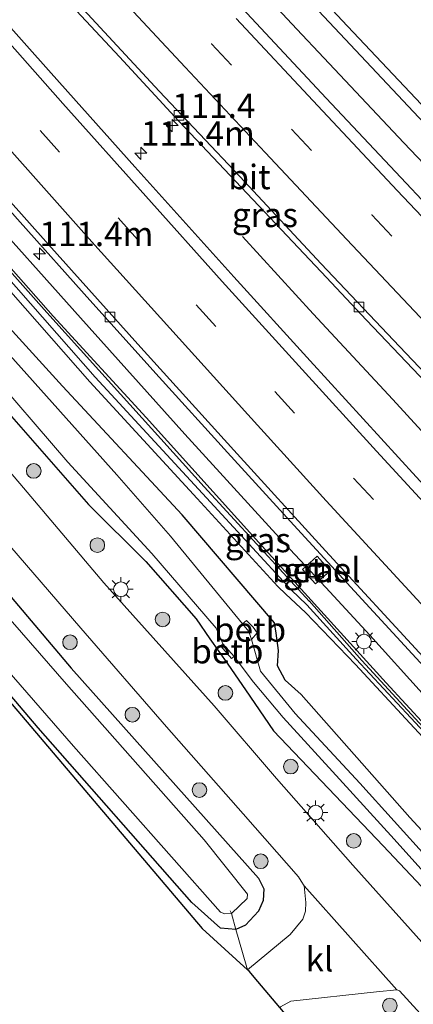
# Model space of a CAD drawing. Units: metres. Extents: x 149995 to 160000, y 412498 to 418752.
# Drawn here: x 150177 to 150217, y 415384 to 415484 of the extents above; entities that cross this region are included whole.
import ezdxf
from ezdxf.enums import TextEntityAlignment as Align

# ---------------------------------------------------------------- set-up
doc = ezdxf.new("R2010")
doc.units = ezdxf.units.M
doc.linetypes.add('IE-TERREINAFSCHEIDING', pattern=[10, 8, -2])
doc.linetypes.add('VW-3-9_STREEP', pattern=[12, 3, -9])
doc.layers.get('0').update_dxf_attribs({"lineweight": 25})
for name, color, linetype, lineweight in [('B-ME-AM-KILOMETR-S-B1', 7, 'Continuous', 18), ('B-ME-BV-GELEIDECONSTRUCTIE-GELEIDERAIL-L-B1', 213, 'BV-GELEIDERAIL', 18), ('B-ME-GR-BOMENSTRUIKEN-GV-B6', 93, 'Continuous', 18), ('B-ME-GR-BOOM-S-B1', 93, 'Continuous', 18), ('B-ME-GW-INSTEEKWATERGANG-L-B1', 10, 'Continuous', 25), ('B-ME-GW-KRUINLIJN-L-B1', 93, 'Continuous', 18), ('B-ME-IE-GRASLAND-GV-B6', 93, 'Continuous', 18), ('B-ME-IE-INRICHTINGSELEMENT-S-B1', 253, 'Continuous', 18), ('B-ME-IE-MEUBILAIR_WEGMEUBILAIR-LICHTMAST-S-B1', 8, 'Continuous', 18), ('B-ME-IE-TERREINAFSCHEIDING-RASTERHEKWERK-L-B1', 8, 'IE-TERREINAFSCHEIDING', 18), ('B-ME-KG-KADASTRAAL-OPNAMEDTMGRENS-L-B1', 10, 'Continuous', 25), ('B-ME-KW-GELUIDSWERING-GV-B6', 8, 'Continuous', 18), ('B-ME-KW-SCHERM-L-B1', 8, 'Continuous', 18), ('B-ME-OB-BEKLEDING-GV-B6', 253, 'Continuous', 18), ('B-ME-OG-WATER-GV-B6', 153, 'Continuous', 18), ('B-ME-VH-VERH_SOORT-BITUMEN-GV-B6', 8, 'IE-TERREINAFSCHEIDING-NATUURLIJK-HOUTWAL', 18), ('B-ME-VH-VERH_SOORT-GV-B6', 8, 'Continuous', 18), ('B-ME-VH-VERH_SOORT-KLINKERS-GV-B6', 8, 'IE-TERREINAFSCHEIDING-NATUURLIJK-HOUTWAL', 18), ('B-ME-VV-KOLK-S-B1', 8, 'Continuous', 18), ('B-ME-VW-MARKERING-39STREEP-015-L-B1', 255, 'VW-3-9_STREEP', 18), ('B-ME-VW-MARKERING-STREEP-015-L-B1', 7, 'Continuous', 18)]:
    doc.layers.add(name, color=color, linetype=linetype, lineweight=lineweight)
doc.styles.add('NLCS-ISO', font='NLCS-ISO.TTF')
doc.linetypes.add('BV-GELEIDERAIL', pattern='A,10,-3,[108,NLCS.SHX,S=1,R=0,X=0,Y=0],-3', length=16)
doc.linetypes.add('IE-TERREINAFSCHEIDING-NATUURLIJK-HOUTWAL', pattern='A,7,-1.5,[67,NLCS.SHX,S=0.75,R=45,X=0,Y=0],-1.5,7,-1.5,[70,NLCS.SHX,S=0.75,R=0,X=0,Y=0],-1.5', length=20)

# ---------------------------------------------------------------- blocks, each defined once
blk = doc.blocks.new('put')
for p, q in [((0.75, 0.75), (-0.75, 0.75)), ((-0.75, 0.75), (-0.75, -0.75)), ((0.75, -0.75), (0.75, 0.75)), ((-0.75, -0.75), (0.75, -0.75))]:
    blk.add_line(p, q)
blk.add_lwpolyline([(-0.625, 0.625), (0.625, 0.625), (0.625, -0.625), (-0.625, -0.625)], close=True)
blk = doc.blocks.new('boom')
blk.add_hatch(color=256).paths.add_polyline_path([(-0.75, 0, 1), (0.75, 0, 1)])
blk.add_circle((0, 0), 0.75)
blk = doc.blocks.new('hecto')
for p, q in [((0, 0.625), (-0.625, 0)), ((0, -0.625), (0, 0.625)), ((-0.625, 0), (0.625, 0)), ((0.625, 0), (0, -0.625))]:
    blk.add_line(p, q)
blk = doc.blocks.new('kolk')
blk.add_lwpolyline([(-0.5, -0.5), (0.5, -0.5), (0.5, 0.5), (-0.5, 0.5)], close=True)
blk = doc.blocks.new('lantaarnpaal')
for p, q in [((0, 0.75), (0, 1.25)), ((-0.75, 0), (-1.25, 0)), ((-0.88, 0.88), (-0.53, 0.53)), ((0.53, 0.53), (0.88, 0.88)), ((0.75, 0), (1.25, 0)), ((-0.53, -0.53), (-0.88, -0.88)), ((0, -0.75), (0, -1.25)), ((0.53, -0.53), (0.88, -0.88))]:
    blk.add_line(p, q)
blk.add_circle((0, 0), 0.75)

msp = doc.modelspace()

# ---------------------------------------------------------------- linework, layer by layer
at = {"layer": 'B-ME-BV-GELEIDECONSTRUCTIE-GELEIDERAIL-L-B1'}
for p, q in [((150199.89, 415488.75, 4.89), (150204.95, 415483.36, 4.87)), ((150215.92, 415471.72, 4.85), (150218.69, 415468.81, 4.83))]:
    msp.add_line(p, q, dxfattribs=at)
for points in [[(150204.95, 415483.36, 4.87), (150207.71, 415480.43, 4.85), (150215.92, 415471.72, 4.85)], [(150172.14, 415465.69, 4.43), (150182.8, 415453.79, 4.44), (150193.49, 415441.91, 4.49), (150204.25, 415430.12, 4.48), (150207.91, 415426.2, 4.5)], [(150199.37, 415462.14, 3.65), (150206.64, 415454.23, 4.15), (150214.78, 415445.44, 4.54), (150222.88, 415436.61, 4.54), (150225.63, 415433.71, 4.54)], [(150207.91, 415426.2, 4.5), (150212.44, 415421.34, 4.51), (150217.8, 415415.41, 4.54)]]:
    msp.add_polyline3d(points, dxfattribs=at)
at = {"layer": 'B-ME-GR-BOMENSTRUIKEN-GV-B6'}
msp.add_polyline3d([(150198.69, 415391.22, 2.78), (150199.76, 415387.56, 2.84), (150199.89, 415387.1, 2.84), (150195.26, 415391.3, 2.89), (150131.85, 415465.93, 3.24), (150132.79, 415466.72, 3.25), (150134.02, 415466.13, 3.25), (150133.39, 415465.34, 3.25), (150133.57, 415464.54, 3.25), (150135, 415462.76, 3.06), (150148.05, 415447.19, 2.92), (150163.87, 415428.96, 2.86), (150178.44, 415411.86, 2.8), (150194.2, 415393.96, 2.91), (150197.12, 415391.35, 2.87), (150198.69, 415391.22, 2.78)], dxfattribs=at)
at = {"layer": 'B-ME-GW-INSTEEKWATERGANG-L-B1'}
for points in [[(150230.16, 415386.48, 2.53), (150228.3, 415389.93, 3.06), (150216.54, 415402.66, 2.96), (150205.41, 415415.27, 3.04), (150203.76, 415416.71, 2.95), (150202.98, 415418.2, 3.06), (150203.08, 415419.77, 3.27), (150202.83, 415421.53, 3.4), (150202.65, 415422.58, 3.56), (150193.2, 415433.64, 3.59), (150180.95, 415446.83, 3.43), (150167.96, 415461.03, 3.26), (150156.08, 415474.52, 3.31), (150142.46, 415490.01, 3.23)], [(150141.18, 415484.39, 3.07), (150142.62, 415482.63, 3.12), (150146.46, 415478.18, 3.09), (150160.45, 415461.82, 3), (150174.24, 415445.36, 2.85), (150183.61, 415434.72, 2.78), (150189.47, 415428.87, 2.71), (150194.62, 415423, 2.77), (150196.03, 415420.94, 2.81), (150197.87, 415418.36, 2.78), (150199.68, 415415.75, 2.78), (150202.56, 415411.53, 2.83), (150213.8, 415399.78, 2.77), (150222.83, 415390.21, 2.67), (150227.95, 415385.11, 2.48)], [(150198.69, 415391.22, 2.78), (150197.12, 415391.35, 2.87), (150194.2, 415393.96, 2.91), (150178.44, 415411.86, 2.8), (150163.87, 415428.96, 2.86), (150148.05, 415447.19, 2.92), (150135, 415462.76, 3.06), (150133.57, 415464.54, 3.25), (150133.39, 415465.34, 3.25), (150134.02, 415466.13, 3.25), (150135.73, 415467.24, 3.26), (150137.66, 415467.83, 3.28), (150139.31, 415467.45, 3.25), (150141.53, 415465.09, 3.11), (150159.45, 415444.35, 2.8), (150181.83, 415417.96, 2.74), (150201.04, 415396.46, 2.74), (150201.56, 415395.36, 2.73), (150201.5, 415394.18, 2.74), (150201.01, 415393.09, 2.74), (150199.68, 415391.64, 2.75), (150198.69, 415391.22, 2.78)]]:
    msp.add_polyline3d(points, dxfattribs=at)
at = {"layer": 'B-ME-GW-KRUINLIJN-L-B1'}
msp.add_polyline3d([(150079.75, 415568.56, 6.05), (150079.25, 415568.03, 6), (150086.74, 415559.01, 5.91), (150096.05, 415548, 5.89), (150105.7, 415536.59, 5.84), (150117.06, 415523.25, 5.72), (150127.28, 415511.39, 5.73), (150136.99, 415500.27, 5.73), (150148.61, 415486.97, 5.72), (150159.1, 415475.11, 5.68), (150171.67, 415460.94, 5.74), (150183.74, 415447.26, 5.68), (150194.73, 415435.32, 5.78), (150202.99, 415426.31, 5.78), (150203.83, 415425.52, 5.56), (150205.85, 415423.66, 4.07), (150210.96, 415418.32, 4.07), (150216.54, 415412.31, 4.07), (150227.42, 415400.63, 4.13), (150232.72, 415394.66, 4.17), (150237.04, 415389.16, 4.02)], dxfattribs=at)
at = {"layer": 'B-ME-IE-GRASLAND-GV-B6'}
for points in [[(150200.14, 415492.72, 4.21), (150208.8, 415483.48, 4.19), (150217.44, 415474.3, 4.15), (150226.15, 415465.08, 4.13), (150234.7, 415456.03, 4.11), (150243.31, 415446.88, 4.07), (150251.8, 415437.9, 4.05), (150260.58, 415428.65, 4.04), (150269.21, 415419.68, 4.03), (150277.9, 415410.65, 4.01), (150286.54, 415401.74, 4.01), (150295.3, 415392.71, 4), (150304.1, 415383.73, 3.98)], [(150331.24, 415318.06, 4.87), (150322.38, 415326.98, 4.82), (150311.37, 415338.23, 4.74), (150302.09, 415347.69, 4.67), (150291.1, 415359, 4.58), (150282.53, 415367.96, 4.5), (150273.21, 415377.66, 4.43), (150264.41, 415386.81, 4.35), (150255.63, 415396.11, 4.28), (150245.63, 415406.79, 4.19), (150236.27, 415416.82, 4.12), (150225.51, 415428.47, 4.05), (150217.17, 415437.53, 3.99), (150206.31, 415449.42, 3.96), (150198.48, 415458.01, 3.92), (150188.34, 415469.26, 3.89), (150179.79, 415478.84, 3.89), (150168.69, 415491.31, 3.85)], [(150248.91, 415377.27, 4.41), (150242.33, 415384.95, 4.26), (150241.53, 415385.91, 4.25), (150241.86, 415386.18, 4.1), (150241.38, 415386.75, 4.07), (150242.18, 415387.46, 4.1), (150241.72, 415388.02, 4.08), (150240.54, 415387.01, 4.14), (150239.86, 415387.77, 4.26), (150233.25, 415395.45, 4.25), (150227.96, 415401.46, 4.2), (150218.12, 415412.08, 4.23), (150214.12, 415416.44, 4), (150201.05, 415430.81, 3.96), (150189.53, 415443.62, 4.02), (150179.97, 415453.99, 4.02), (150169.55, 415465.74, 3.97), (150159.73, 415476.68, 3.98), (150149.06, 415489.1, 3.95)], [(150178.43, 415489.45, 3.92), (150186.79, 415480.5, 3.91), (150192.87, 415473.93, 3.92), (150200.44, 415465.92, 3.86), (150207.44, 415458.5, 3.83), (150212.09, 415453.57, 3.85), (150216.83, 415448.58, 3.83), (150223.14, 415441.98, 3.79), (150229.7, 415434.8, 3.77), (150238.79, 415425.36, 3.73), (150248.42, 415415.57, 3.71), (150259.24, 415404.44, 3.7), (150268.16, 415395.36, 3.69), (150277.08, 415386.28, 3.67), (150286.46, 415376.77, 3.65), (150296.49, 415366.56, 3.62), (150305.38, 415357.52, 3.6)], [(150226.92, 415379.73, 2.95), (150218.94, 415388.57, 2.93), (150210.68, 415397.81, 2.95), (150202.86, 415406.65, 2.94), (150196.48, 415414.11, 2.89), (150185.19, 415426.7, 2.93), (150176.95, 415436.41, 3.01), (150169.04, 415445.65, 3.07), (150161.09, 415454.94, 3.17), (150153.1, 415464.27, 3.25), (150143.76, 415475.27, 3.33), (150137.29, 415482.89, 3.28), (150132.77, 415488.19, 3.25)], [(150241.38, 415379.23, 3.86), (150237.01, 415384.43, 3.93), (150236.87, 415385.26, 3.96), (150237.83, 415386.48, 4.01), (150237.77, 415387.61, 3.99), (150237.04, 415389.16, 4.02), (150232.72, 415394.66, 4.17), (150227.42, 415400.63, 4.13), (150216.54, 415412.31, 4.07), (150210.96, 415418.32, 4.07), (150205.85, 415423.66, 4.07), (150203.83, 415425.52, 5.56), (150202.99, 415426.31, 5.78), (150194.73, 415435.32, 5.78), (150183.74, 415447.26, 5.68), (150171.67, 415460.94, 5.74), (150159.1, 415475.11, 5.68), (150148.61, 415486.97, 5.72)], [(150149.16, 415487.43, 5.77), (150159.65, 415475.57, 5.72), (150172.22, 415461.4, 5.79), (150184.29, 415447.72, 5.73), (150195.71, 415435.39, 5.72), (150204.38, 415425.97, 5.61), (150205.96, 415424.43, 4.08), (150211.04, 415418.88, 4.12), (150216.62, 415412.88, 4.12), (150227.5, 415401.2, 4.18), (150232.8, 415395.23, 4.22), (150237.11, 415389.73, 4.07), (150239.9, 415386.62, 4.12), (150237.7, 415384.71, 4.04), (150245.51, 415375.46, 3.97)], [(150157.17, 415485.36, 3.56), (150164.07, 415477.61, 3.55), (150169.38, 415471.69, 3.57), (150176.61, 415463.61, 3.59), (150183.75, 415455.62, 3.59), (150190.84, 415447.74, 3.61), (150197.86, 415440.01, 3.62), (150205.01, 415432.18, 3.66), (150212.02, 415424.58, 3.7), (150217.95, 415418.12, 3.74), (150225.44, 415409.91, 3.78), (150232.96, 415401.53, 3.82), (150238.93, 415394.8, 3.87), (150237.32, 415393.34, 4.02), (150238.63, 415391.84, 4.06), (150240.26, 415393.29, 3.87), (150246.98, 415385.57, 3.93), (150254.18, 415377.22, 3.98)], [(150300.66, 415380.41, 3.91), (150291.98, 415389.23, 3.94), (150283.47, 415397.9, 3.96), (150274.74, 415406.77, 3.92), (150266.42, 415415.21, 3.99), (150257.76, 415424.07, 4.01), (150249.57, 415432.5, 4.03), (150240.89, 415441.51, 4.06), (150232.97, 415449.82, 4.07), (150224.19, 415459.07, 4.1), (150216.16, 415467.59, 4.12), (150207.96, 415476.28, 4.14), (150199.34, 415485.48, 4.16)], [(150141.18, 415484.39, 3.07), (150142.62, 415482.63, 3.12), (150146.46, 415478.18, 3.09), (150160.45, 415461.82, 3), (150174.24, 415445.36, 2.85), (150183.61, 415434.72, 2.78), (150189.47, 415428.87, 2.71), (150194.62, 415423, 2.77), (150196.03, 415420.94, 2.81), (150197.87, 415418.36, 2.78), (150199.68, 415415.75, 2.78), (150202.56, 415411.53, 2.83), (150213.8, 415399.78, 2.77), (150222.83, 415390.21, 2.67), (150227.95, 415385.11, 2.48), (150228.91, 415383.94, 2.56), (150229.71, 415382.8, 2.52)], [(150198.69, 415391.22, 2.78), (150197.12, 415391.35, 2.87), (150194.2, 415393.96, 2.91), (150178.44, 415411.86, 2.8), (150163.87, 415428.96, 2.86), (150148.05, 415447.19, 2.92), (150135, 415462.76, 3.06), (150133.57, 415464.54, 3.25), (150133.39, 415465.34, 3.25), (150134.02, 415466.13, 3.25), (150136.46, 415464.56, 1.77), (150136.46, 415463.92, 1.77), (150140.97, 415458.08, 1.77), (150156.77, 415439.05, 1.77), (150169.73, 415424.11, 1.77), (150182.07, 415409.97, 1.77), (150197.13, 415392.99, 1.77), (150197.58, 415392.83, 1.77), (150198.24, 415392.86, 1.77), (150198.69, 415391.22, 2.78)], [(150167.96, 415461.03, 3.26), (150180.95, 415446.83, 3.43), (150193.2, 415433.64, 3.59), (150202.65, 415422.58, 3.56), (150202.83, 415421.53, 3.4), (150203.08, 415419.77, 3.27), (150202.98, 415418.2, 3.06), (150203.76, 415416.71, 2.95), (150205.41, 415415.27, 3.04), (150216.54, 415402.66, 2.96), (150228.3, 415389.93, 3.06)], [(150228.3, 415389.93, 3.06), (150216.54, 415402.66, 2.96), (150205.41, 415415.27, 3.04), (150203.76, 415416.71, 2.95), (150202.98, 415418.2, 3.06), (150203.08, 415419.77, 3.27), (150202.83, 415421.53, 3.4), (150202.65, 415422.58, 3.56), (150193.2, 415433.64, 3.59), (150180.95, 415446.83, 3.43), (150167.96, 415461.03, 3.26)], [(150171.67, 415460.94, 5.74), (150183.74, 415447.26, 5.68), (150194.73, 415435.32, 5.78), (150202.99, 415426.31, 5.78), (150203.83, 415425.52, 5.56), (150205.85, 415423.66, 4.07), (150210.96, 415418.32, 4.07), (150216.54, 415412.31, 4.07), (150227.42, 415400.63, 4.13)], [(150228.98, 415386.75, 2.05), (150211.42, 415406.2, 2.05), (150204.78, 415413.32, 2.05), (150201.23, 415417.66, 2.06), (150200.31, 415420.88, 2.1), (150200.88, 415421.57, 2.53), (150200.49, 415422.16, 2.47), (150199.8, 415422.83, 2.41), (150199.37, 415422.5, 2.1), (150192, 415431.46, 2.1), (150186.51, 415437.75, 2.05), (150169.45, 415456.74, 2.05)], [(150172.89, 415448.98, 2.05), (150181.49, 415439.03, 2.05), (150190.08, 415429.68, 2.08), (150196.67, 415422.05, 2.09), (150197.38, 415420.45, 2.11), (150197.15, 415420.2, 2.4), (150198.24, 415418.94, 2.41), (150198.52, 415419.16, 2.11), (150200.51, 415416.53, 2.07), (150203.55, 415412.91, 2.05), (150209.31, 415406.6, 2.05), (150214.91, 415400.46, 2.05), (150221.95, 415392.63, 2.05)], [(150222.83, 415390.21, 2.67), (150213.8, 415399.78, 2.77), (150202.56, 415411.53, 2.83), (150199.68, 415415.75, 2.78), (150197.87, 415418.36, 2.78), (150196.03, 415420.94, 2.81), (150194.62, 415423, 2.77), (150189.47, 415428.87, 2.71), (150183.61, 415434.72, 2.78), (150174.24, 415445.36, 2.85)], [(150159.45, 415444.35, 2.8), (150181.83, 415417.96, 2.74), (150201.04, 415396.46, 2.74), (150201.56, 415395.36, 2.73), (150201.5, 415394.18, 2.74), (150201.01, 415393.09, 2.74), (150199.68, 415391.64, 2.75), (150198.69, 415391.22, 2.78), (150198.24, 415392.86, 1.77), (150199.86, 415394.38, 1.77), (150199.91, 415394.82, 1.77), (150195.44, 415400.37, 1.77), (150181.36, 415416.3, 1.77), (150163.57, 415436.69, 1.77)], [(150198.69, 415391.22, 2.78), (150199.68, 415391.64, 2.75), (150201.01, 415393.09, 2.74), (150201.5, 415394.18, 2.74), (150201.56, 415395.36, 2.73), (150201.04, 415396.46, 2.74), (150181.83, 415417.96, 2.74), (150159.45, 415444.35, 2.8)], [(150173.16, 415433.2, 3.02), (150182.81, 415422.06, 3), (150191.59, 415411.96, 2.95), (150199.44, 415403.04, 2.96), (150205.11, 415396.61, 2.97), (150205.39, 415396.16, 2.97), (150205.69, 415395.68, 2.97), (150205.87, 415393.96, 2.96), (150205.83, 415393.08, 2.94), (150205.57, 415392.27, 2.91), (150204.28, 415390.7, 2.92), (150199.9, 415387.07, 2.83), (150199.91, 415387.09, 2.84), (150199.89, 415387.1, 2.84), (150199.76, 415387.56, 2.84), (150198.69, 415391.22, 2.78)], [(150208.36, 415427.93, 3.71), (150207.03, 415429.43, 3.73), (150205.54, 415428.06, 3.84), (150206.88, 415426.57, 3.85), (150208.36, 415427.93, 3.71)], [(150203.27, 415383.29, 2.86), (150204.34, 415383.86, 2.89), (150213.12, 415384.82, 2.89), (150215.21, 415385.04, 2.94), (150215.46, 415384.95, 2.95), (150223.26, 415376.4, 2.94)]]:
    msp.add_polyline3d(points, dxfattribs=at)
at = {"layer": 'B-ME-IE-TERREINAFSCHEIDING-RASTERHEKWERK-L-B1'}
for points in [[(150198.13, 415393.13, 1.77), (150198.24, 415392.86, 1.77), (150198.69, 415391.22, 2.78)], [(150199.89, 415387.1, 2.84), (150199.76, 415387.56, 2.84), (150198.69, 415391.22, 2.78)]]:
    msp.add_polyline3d(points, dxfattribs=at)
at = {"layer": 'B-ME-KG-KADASTRAAL-OPNAMEDTMGRENS-L-B1'}
for points in [[(150131.85, 415465.93, 3.24), (150195.26, 415391.3, 2.89), (150199.89, 415387.1, 2.84), (150199.91, 415387.09, 2.84), (150199.9, 415387.07, 2.83)], [(150206.29, 415379.56, 2.76), (150205.68, 415380.29, 2.95), (150203.2, 415383.22, 2.87), (150200.97, 415385.88, 2.84), (150200.05, 415386.96, 2.84), (150199.9, 415387.07, 2.83)]]:
    msp.add_polyline3d(points, dxfattribs=at)
at = {"layer": 'B-ME-KW-GELUIDSWERING-GV-B6'}
for points in [[(150149.06, 415489.1, 3.95), (150159.73, 415476.68, 3.98), (150169.55, 415465.74, 3.97), (150179.97, 415453.99, 4.02), (150189.53, 415443.62, 4.02), (150201.05, 415430.81, 3.96), (150214.12, 415416.44, 4), (150218.12, 415412.08, 4.23), (150227.96, 415401.46, 4.2), (150233.25, 415395.45, 4.25), (150239.86, 415387.77, 4.26), (150240.54, 415387.01, 4.14), (150241.53, 415385.91, 4.25), (150242.33, 415384.95, 4.26), (150248.91, 415377.27, 4.41), (150259.45, 415365.23, 4.46), (150270, 415353.2, 4.57), (150280.67, 415341.23, 4.62), (150291.46, 415329.45, 4.62), (150296.76, 415323.46, 4.69), (150307.39, 415311.52, 4.7)], [(150307.02, 415311.13, 4.82), (150296.6, 415322.92, 4.73), (150285.84, 415334.74, 4.62), (150275.09, 415346.58, 4.53), (150264.3, 415358.82, 4.42), (150254.74, 415369.56, 4.22), (150250.16, 415374.7, 4.15), (150241.61, 415384.64, 4.12), (150239.9, 415386.62, 4.12), (150237.11, 415389.73, 4.07), (150232.8, 415395.23, 4.22), (150227.5, 415401.2, 4.18), (150216.62, 415412.88, 4.12), (150211.04, 415418.88, 4.12), (150205.96, 415424.43, 4.08), (150204.38, 415425.97, 5.61), (150195.71, 415435.39, 5.72), (150184.29, 415447.72, 5.73), (150172.22, 415461.4, 5.79), (150159.65, 415475.57, 5.72), (150149.16, 415487.43, 5.77)]]:
    msp.add_polyline3d(points, dxfattribs=at)
at = {"layer": 'B-ME-KW-SCHERM-L-B1'}
for points in [[(150085, 415563.13, 12.01), (150095.29, 415550.88, 11.96), (150105.62, 415538.68, 11.9), (150116.01, 415526.49, 11.87), (150126.43, 415514.34, 11.84), (150136.94, 415502.27, 11.82), (150147.43, 415490.28, 11.81), (150158.08, 415478.23, 11.81), (150168.66, 415466.32, 11.83), (150179.35, 415454.35, 11.87), (150184.68, 415448.46, 11.88), (150195.46, 415436.52, 11.92), (150206.25, 415424.77, 11.89)], [(150323.43, 415293.73, 7.67), (150317.91, 415299.31, 7.65), (150317.45, 415299.82, 7.65), (150307.25, 415311.22, 7.6), (150296.65, 415323.14, 7.54), (150285.96, 415335.04, 7.46), (150275.25, 415346.88, 7.36), (150264.63, 415358.88, 7.28), (150254.1, 415370.91, 7.19), (150243.61, 415382.99, 7.12), (150238.39, 415389.05, 7.09), (150233.18, 415395.12, 7.06), (150227.88, 415401.12, 7.03), (150217.06, 415412.81, 6.97), (150211.61, 415418.74, 6.96), (150206.2, 415424.86, 6.99)]]:
    msp.add_polyline3d(points, dxfattribs=at)
at = {"layer": 'B-ME-OB-BEKLEDING-GV-B6'}
for points in [[(150199.37, 415422.5, 2.1), (150199.8, 415422.83, 2.41), (150200.49, 415422.16, 2.47), (150200.88, 415421.57, 2.53), (150200.31, 415420.88, 2.1), (150200.04, 415421.72, 2.1), (150199.37, 415422.5, 2.1)], [(150197.38, 415420.45, 2.11), (150198.52, 415419.16, 2.11), (150198.24, 415418.94, 2.41), (150197.15, 415420.2, 2.4), (150197.38, 415420.45, 2.11)]]:
    msp.add_polyline3d(points, dxfattribs=at)
at = {"layer": 'B-ME-OG-WATER-GV-B6'}
for points in [[(150230.24, 415383.39, 2.05), (150228.48, 415385.48, 2.03), (150227.76, 415386.29, 2.05), (150221.95, 415392.63, 2.05), (150214.91, 415400.46, 2.05), (150209.31, 415406.6, 2.05), (150203.55, 415412.91, 2.05), (150200.51, 415416.53, 2.07), (150198.52, 415419.16, 2.11), (150197.38, 415420.45, 2.11), (150196.67, 415422.05, 2.09), (150190.08, 415429.68, 2.08), (150181.49, 415439.03, 2.05), (150172.89, 415448.98, 2.05), (150161.68, 415462.53, 2.05), (150150.32, 415476.4, 2.05), (150141.97, 415485.97, 2.05)], [(150143.33, 415486.28, 2.05), (150155.62, 415472.26, 2.05), (150169.45, 415456.74, 2.05), (150186.51, 415437.75, 2.05), (150192, 415431.46, 2.1), (150199.37, 415422.5, 2.1), (150200.04, 415421.72, 2.1), (150200.31, 415420.88, 2.1), (150201.23, 415417.66, 2.06), (150204.78, 415413.32, 2.05), (150211.42, 415406.2, 2.05), (150228.98, 415386.75, 2.05), (150229.78, 415385.98, 2.04), (150231.4, 415383.8, 2.07), (150231.41, 415383.59, 2.07), (150230.96, 415383.21, 2.05)], [(150136.95, 415465.07, 1.77), (150136.6, 415465.65, 1.77), (150137.31, 415466.15, 1.77), (150137.71, 415465.66, 1.77), (150138.28, 415465.8, 1.77), (150139.03, 415465.64, 1.77), (150139.87, 415464.85, 1.77), (150142.29, 415461.18, 1.77), (150151.7, 415450.15, 1.77), (150163.57, 415436.69, 1.77), (150181.36, 415416.3, 1.77), (150195.44, 415400.37, 1.77), (150199.91, 415394.82, 1.77), (150199.86, 415394.38, 1.77), (150198.24, 415392.86, 1.77), (150197.58, 415392.83, 1.77), (150197.13, 415392.99, 1.77), (150182.07, 415409.97, 1.77), (150169.73, 415424.11, 1.77), (150156.77, 415439.05, 1.77), (150140.97, 415458.08, 1.77), (150136.46, 415463.92, 1.77), (150136.46, 415464.56, 1.77), (150136.95, 415465.07, 1.77)]]:
    msp.add_polyline3d(points, dxfattribs=at)
at = {"layer": 'B-ME-VH-VERH_SOORT-BITUMEN-GV-B6'}
for points in [[(150149.41, 415495.16, 3.57), (150160.53, 415482.57, 3.62), (150170.87, 415470.95, 3.63), (150179.51, 415461.3, 3.63), (150188.67, 415451.1, 3.66), (150198.5, 415440.25, 3.69), (150207.88, 415429.97, 3.73), (150217.9, 415419.13, 3.78), (150227.25, 415409, 3.83), (150236.82, 415398.35, 3.88), (150246.5, 415387.14, 3.94), (150253.72, 415378.77, 4), (150264.01, 415366.9, 4.08), (150271.52, 415358.32, 4.15), (150281.44, 415347.08, 4.22), (150286.81, 415341.36, 4.27), (150290.72, 415337.3, 4.31), (150301.27, 415326.41, 4.38)], [(150301.27, 415326.41, 4.38), (150290.72, 415337.3, 4.31), (150286.81, 415341.36, 4.27), (150281.44, 415347.08, 4.22), (150271.52, 415358.32, 4.15), (150264.01, 415366.9, 4.08), (150253.72, 415378.77, 4), (150246.5, 415387.14, 3.94), (150236.82, 415398.35, 3.88), (150227.25, 415409, 3.83), (150217.9, 415419.13, 3.78), (150207.88, 415429.97, 3.73), (150198.5, 415440.25, 3.69), (150188.67, 415451.1, 3.66), (150179.51, 415461.3, 3.63), (150170.87, 415470.95, 3.63), (150160.53, 415482.57, 3.62), (150149.41, 415495.16, 3.57)], [(150304.1, 415383.73, 3.98), (150295.3, 415392.71, 4), (150286.54, 415401.74, 4.01), (150277.9, 415410.65, 4.01), (150269.21, 415419.68, 4.03), (150260.58, 415428.65, 4.04), (150251.8, 415437.9, 4.05), (150243.31, 415446.88, 4.07), (150234.7, 415456.03, 4.11), (150226.15, 415465.08, 4.13), (150217.44, 415474.3, 4.15), (150208.8, 415483.48, 4.19), (150200.14, 415492.72, 4.21)], [(150168.69, 415491.31, 3.85), (150179.79, 415478.84, 3.89), (150188.34, 415469.26, 3.89), (150198.48, 415458.01, 3.92), (150206.31, 415449.42, 3.96), (150217.17, 415437.53, 3.99), (150225.51, 415428.47, 4.05), (150236.27, 415416.82, 4.12), (150245.63, 415406.79, 4.19), (150255.63, 415396.11, 4.28), (150264.41, 415386.81, 4.35), (150273.21, 415377.66, 4.43), (150282.53, 415367.96, 4.5), (150291.1, 415359, 4.58), (150302.09, 415347.69, 4.67)], [(150334.87, 415328.44, 3.55), (150332.67, 415330.04, 3.47), (150332.46, 415329.9, 3.53), (150323.07, 415339.42, 3.53), (150314.21, 415348.44, 3.57), (150305.38, 415357.52, 3.6), (150296.49, 415366.56, 3.62), (150286.46, 415376.77, 3.65), (150277.08, 415386.28, 3.67), (150268.16, 415395.36, 3.69), (150259.24, 415404.44, 3.7), (150248.42, 415415.57, 3.71), (150238.79, 415425.36, 3.73), (150229.7, 415434.8, 3.77), (150223.14, 415441.98, 3.79), (150216.83, 415448.58, 3.83), (150212.09, 415453.57, 3.85), (150207.44, 415458.5, 3.83), (150200.44, 415465.92, 3.86), (150192.87, 415473.93, 3.92), (150186.79, 415480.5, 3.91), (150178.43, 415489.45, 3.92)], [(150132.77, 415488.19, 3.25), (150137.29, 415482.89, 3.28), (150143.76, 415475.27, 3.33), (150153.1, 415464.27, 3.25), (150161.09, 415454.94, 3.17), (150169.04, 415445.65, 3.07), (150176.95, 415436.41, 3.01), (150185.19, 415426.7, 2.93), (150196.48, 415414.11, 2.89), (150202.86, 415406.65, 2.94), (150210.68, 415397.81, 2.95), (150218.94, 415388.57, 2.93), (150226.92, 415379.73, 2.95)], [(150182.64, 415485.84, 3.95), (150190.83, 415477.01, 3.94), (150199.1, 415468.26, 3.9), (150207.45, 415459.34, 3.86), (150215.47, 415450.88, 3.87), (150224.18, 415441.73, 3.82), (150232.25, 415433.23, 3.79), (150240.86, 415424.3, 3.77), (150249.25, 415415.65, 3.74), (150257.76, 415406.9, 3.74), (150266.23, 415398.24, 3.74), (150275.01, 415389.33, 3.72), (150283.32, 415380.97, 3.68), (150292.21, 415371.94, 3.66), (150300.47, 415363.49, 3.64), (150309.07, 415354.72, 3.61), (150317.61, 415346.02, 3.58), (150326.25, 415337.18, 3.56), (150334.87, 415328.44, 3.55)], [(150300.47, 415363.49, 3.64), (150292.21, 415371.94, 3.66), (150283.32, 415380.97, 3.68), (150275.01, 415389.33, 3.72), (150266.23, 415398.24, 3.74), (150257.76, 415406.9, 3.74), (150249.25, 415415.65, 3.74), (150240.86, 415424.3, 3.77), (150232.25, 415433.23, 3.79), (150224.18, 415441.73, 3.82), (150215.47, 415450.88, 3.87), (150207.45, 415459.34, 3.86), (150199.1, 415468.26, 3.9), (150190.83, 415477.01, 3.94), (150182.64, 415485.84, 3.95)], [(150323.67, 415302.84, 4.47), (150293.02, 415333.99, 4.29), (150287.16, 415340.12, 4.26), (150282.33, 415345.36, 4.22), (150275.46, 415352.99, 4.16), (150267.89, 415361.51, 4.08), (150260.92, 415369.47, 4.03), (150254.18, 415377.22, 3.98), (150246.98, 415385.57, 3.93), (150240.26, 415393.29, 3.87), (150238.93, 415394.8, 3.87), (150232.96, 415401.53, 3.82), (150225.44, 415409.91, 3.78), (150217.95, 415418.12, 3.74), (150212.02, 415424.58, 3.7), (150205.01, 415432.18, 3.66), (150197.86, 415440.01, 3.62), (150190.84, 415447.74, 3.61), (150183.75, 415455.62, 3.59), (150176.61, 415463.61, 3.59), (150169.38, 415471.69, 3.57), (150164.07, 415477.61, 3.55), (150157.17, 415485.36, 3.56)], [(150199.34, 415485.48, 4.16), (150207.96, 415476.28, 4.14), (150216.16, 415467.59, 4.12), (150224.19, 415459.07, 4.1), (150232.97, 415449.82, 4.07), (150240.89, 415441.51, 4.06), (150249.57, 415432.5, 4.03), (150257.76, 415424.07, 4.01), (150266.42, 415415.21, 3.99), (150274.74, 415406.77, 3.92), (150283.47, 415397.9, 3.96), (150291.98, 415389.23, 3.94), (150300.66, 415380.41, 3.91)], [(150223.26, 415376.4, 2.94), (150215.46, 415384.95, 2.95), (150215.21, 415385.04, 2.94), (150205.69, 415395.68, 2.97), (150205.39, 415396.16, 2.97), (150205.11, 415396.61, 2.97), (150199.44, 415403.04, 2.96), (150191.59, 415411.96, 2.95), (150182.81, 415422.06, 3), (150173.16, 415433.2, 3.02)]]:
    msp.add_polyline3d(points, dxfattribs=at)
at = {"layer": 'B-ME-VH-VERH_SOORT-GV-B6'}
msp.add_polyline3d([(150208.36, 415427.93, 3.71), (150206.88, 415426.57, 3.85), (150205.54, 415428.06, 3.84), (150207.03, 415429.43, 3.73), (150208.36, 415427.93, 3.71)], dxfattribs=at)
at = {"layer": 'B-ME-VH-VERH_SOORT-KLINKERS-GV-B6'}
msp.add_polyline3d([(150215.21, 415385.04, 2.94), (150213.12, 415384.82, 2.89), (150204.34, 415383.86, 2.89), (150203.27, 415383.29, 2.86), (150203.2, 415383.22, 2.87), (150200.97, 415385.88, 2.84), (150200.05, 415386.96, 2.84), (150199.9, 415387.07, 2.83), (150204.28, 415390.7, 2.92), (150205.57, 415392.27, 2.91), (150205.83, 415393.08, 2.94), (150205.87, 415393.96, 2.96), (150205.69, 415395.68, 2.97), (150215.21, 415385.04, 2.94)], dxfattribs=at)
at = {"layer": 'B-ME-VW-MARKERING-39STREEP-015-L-B1'}
for points in [[(150162.74, 415490.88, 3.74), (150170.67, 415481.92, 3.74), (150178.65, 415472.98, 3.77), (150186.63, 415464.05, 3.78), (150194.65, 415455.14, 3.81), (150202.69, 415446.27, 3.83), (150210.77, 415437.41, 3.86), (150218.86, 415428.61, 3.91), (150227.01, 415419.8, 3.96), (150235.13, 415411.02, 4.01), (150243.28, 415402.22, 4.06), (150251.44, 415393.47, 4.14), (150260.26, 415384.14, 4.21), (150267.93, 415376.07, 4.25), (150276.22, 415367.42, 4.35), (150284.52, 415358.8, 4.42), (150292.85, 415350.17, 4.51), (150301.19, 415341.59, 4.57), (150309.57, 415333.01, 4.63), (150317.98, 415324.47, 4.67), (150326.4, 415315.95, 4.72)], [(150188.01, 415490.64, 4.1), (150196.21, 415481.86, 4.08), (150204.41, 415473.12, 4.05), (150212.62, 415464.34, 4.02), (150220.86, 415455.7, 4.02), (150229.42, 415446.67, 3.98), (150237.63, 415438.11, 3.95), (150246.15, 415429.18, 3.93), (150254.46, 415420.63, 3.91), (150262.99, 415411.9, 3.9), (150271.54, 415403.2, 3.88), (150280.04, 415394.45, 3.87), (150288.57, 415385.79, 3.84), (150297.17, 415377.02, 3.83), (150305.67, 415368.36, 3.79), (150314.31, 415359.59, 3.78), (150322.9, 415350.89, 3.74), (150331.47, 415342.17, 3.71), (150340.04, 415333.48, 3.7)], [(150350.67, 415343.13, 3.74), (150342.24, 415351.71, 3.73), (150333.82, 415360.28, 3.75), (150325.33, 415369, 3.77), (150316.53, 415377.98, 3.78), (150307.83, 415386.95, 3.84), (150299.04, 415395.95, 3.86), (150290.35, 415404.97, 3.88), (150281.68, 415413.95, 3.9), (150272.98, 415423.01, 3.92), (150264.32, 415432.03, 3.93), (150255.7, 415441.06, 3.94), (150247.02, 415450.17, 3.96), (150238.42, 415459.25, 4), (150229.81, 415468.36, 4.03), (150221.19, 415477.47, 4.06), (150212.59, 415486.61, 4.08)]]:
    msp.add_polyline3d(points, dxfattribs=at)
at = {"layer": 'B-ME-VW-MARKERING-STREEP-015-L-B1'}
for points in [[(150347.77, 415340.7, 3.82), (150339.48, 415349.12, 3.82), (150330.87, 415357.9, 3.84), (150322.44, 415366.52, 3.85), (150313.72, 415375.44, 3.87), (150304.96, 415384.44, 3.94), (150296.2, 415393.46, 3.96), (150287.49, 415402.46, 3.98), (150278.74, 415411.5, 3.99), (150270.2, 415420.46, 4), (150261.43, 415429.57, 4.01), (150252.8, 415438.61, 4.02), (150244.16, 415447.69, 4.04), (150235.57, 415456.75, 4.08), (150226.91, 415465.89, 4.11), (150218.26, 415475.06, 4.13), (150209.59, 415484.25, 4.17), (150201.09, 415493.34, 4.19)], [(150160.13, 415488.36, 3.66), (150168.05, 415479.45, 3.67), (150176.03, 415470.49, 3.69), (150183.96, 415461.6, 3.71), (150191.93, 415452.75, 3.74), (150199.94, 415443.91, 3.76), (150207.97, 415435.09, 3.79), (150216.04, 415426.32, 3.83), (150224.83, 415416.81, 3.87), (150229.23, 415412.04, 3.89), (150233.54, 415407.18, 3.92), (150238.48, 415401.43, 3.95), (150246.26, 415392.4, 4), (150255.49, 415381.75, 4.07), (150263.31, 415372.75, 4.13), (150271.87, 415362.95, 4.21), (150280.44, 415353.28, 4.3), (150286.93, 415346.12, 4.35), (150295.07, 415337.57, 4.41), (150303.32, 415329.1, 4.46), (150310.86, 415321.44, 4.5), (150317.6, 415314.6, 4.52), (150324.34, 415307.79, 4.55)], [(150185.31, 415488.25, 4.02), (150193.52, 415479.46, 4), (150201.72, 415470.72, 3.97), (150210.09, 415461.81, 3.94), (150218.12, 415453.3, 3.93), (150226.73, 415444.18, 3.89), (150234.98, 415435.64, 3.87), (150243.54, 415426.7, 3.83), (150251.89, 415418.17, 3.82), (150260.39, 415409.39, 3.81), (150268.89, 415400.72, 3.78), (150277.48, 415391.94, 3.78), (150285.91, 415383.36, 3.74), (150294.6, 415374.5, 3.73), (150303.06, 415365.89, 3.71), (150311.72, 415357.1, 3.69), (150320.31, 415348.38, 3.67), (150328.88, 415339.65, 3.63), (150337.46, 415330.95, 3.63)], [(150173.2, 415484.52, 3.83), (150180.99, 415475.74, 3.85), (150189.49, 415466.25, 3.87), (150197.31, 415457.54, 3.9), (150205.17, 415448.88, 3.92), (150213.1, 415440.16, 3.95), (150221.11, 415431.5, 4), (150229.81, 415422.07, 4.06), (150237.84, 415413.4, 4.1), (150245.86, 415404.72, 4.16), (150253.96, 415396.05, 4.21), (150262.79, 415386.67, 4.28), (150270.2, 415378.91, 4.35), (150278.38, 415370.36, 4.43), (150287.29, 415361.12, 4.52), (150295.5, 415352.62, 4.6), (150303.78, 415344.11, 4.66), (150312.05, 415335.63, 4.72), (150320.36, 415327.21, 4.77), (150328.66, 415318.75, 4.81)], [(150198.74, 415484.44, 4.14), (150207.1, 415475.51, 4.12), (150215.24, 415466.83, 4.1), (150223.42, 415458.22, 4.08), (150232.07, 415449.11, 4.06), (150240.19, 415440.66, 4.03), (150248.7, 415431.73, 4.01), (150257.05, 415423.16, 3.99), (150265.55, 415414.41, 3.96), (150273.97, 415405.8, 3.99), (150282.59, 415396.99, 3.95), (150291.16, 415388.27, 3.92), (150299.73, 415379.54, 3.89), (150308.13, 415370.96, 3.88), (150316.86, 415362.11, 3.85), (150325.36, 415353.49, 3.81), (150334, 415344.73, 3.78), (150342.56, 415336.09, 3.77)]]:
    msp.add_polyline3d(points, dxfattribs=at)

# ---------------------------------------------------------------- block references
at = {"layer": 'B-ME-AM-KILOMETR-S-B1', "rotation": 90}
for p in [(150192.18, 415473.48, 3.78), (150188.97, 415470.65, 3.9), (150178.58, 415460.36, 3.64)]:
    msp.add_blockref('hecto', p, dxfattribs=at)
at = {"layer": 'B-ME-GR-BOOM-S-B1', "rotation": 90}
for p in [(150177.99, 415438.14, 3.86), (150184.51, 415430.54, 3.57), (150191.2, 415422.94, 3.48), (150181.71, 415420.6, 3.03), (150197.63, 415415.42, 3.38), (150188.1, 415413.19, 2.86), (150204.33, 415407.88, 2.93), (150194.97, 415405.48, 3.01), (150210.78, 415400.28, 2.94), (150201.26, 415398.19, 2.99), (150214.48, 415383.42, 3.05)]:
    msp.add_blockref('boom', p, dxfattribs=at)
at = {"layer": 'B-ME-IE-INRICHTINGSELEMENT-S-B1', "rotation": 90}
msp.add_blockref('put', (150206.94, 415427.96, 3.77), dxfattribs=at)
at = {"layer": 'B-ME-IE-MEUBILAIR_WEGMEUBILAIR-LICHTMAST-S-B1', "rotation": 90}
for p in [(150186.92, 415426.03, 2.93), (150211.83, 415420.68, 3.95), (150206.87, 415403.17, 2.92)]:
    msp.add_blockref('lantaarnpaal', p, dxfattribs=at)
at = {"layer": 'B-ME-VV-KOLK-S-B1', "rotation": 90}
for p in [(150192.88, 415474.53, 3.83), (150211.33, 415454.92, 3.76), (150185.8, 415453.89, 3.51), (150204.06, 415433.78, 3.59)]:
    msp.add_blockref('kolk', p, dxfattribs=at)

# ---------------------------------------------------------------- texts
at = {"layer": 'B-ME-AM-KILOMETR-S-B1', "ltscale": 0.2, "style": 'NLCS-ISO'}
for s, p in [('111.4', (150192.18, 415473.48, 3.78)), ('111.4m', (150188.97, 415470.65, 3.9)), ('111.4m', (150178.58, 415460.36, 3.64))]:
    msp.add_text(s, height=2.5, dxfattribs=at).set_placement(p, align=Align.BOTTOM_LEFT)
at = {"layer": 'B-ME-IE-GRASLAND-GV-B6', "ltscale": 0.2, "style": 'NLCS-ISO'}
for p in [(150201.68, 415464.34), (150200.96, 415431.07), (150206.95, 415428)]:
    msp.add_text('gras', height=2.5, dxfattribs=at).set_placement(p, align=Align.MIDDLE_CENTER)
at = {"layer": 'B-ME-OB-BEKLEDING-GV-B6', "ltscale": 0.2, "style": 'NLCS-ISO'}
for p in [(150200.16, 415421.91), (150197.83, 415419.69)]:
    msp.add_text('betb', height=2.5, dxfattribs=at).set_placement(p, align=Align.MIDDLE_CENTER)
at = {"layer": 'B-ME-VH-VERH_SOORT-BITUMEN-GV-B6', "ltscale": 0.2, "style": 'NLCS-ISO'}
msp.add_text('bit', height=2.5, dxfattribs=at).set_placement((150200.1, 415468.22), align=Align.MIDDLE_CENTER)
at = {"layer": 'B-ME-VH-VERH_SOORT-GV-B6', "ltscale": 0.2, "style": 'NLCS-ISO'}
msp.add_text('bet.el', height=2.5, dxfattribs=at).set_placement((150206.95, 415428), align=Align.MIDDLE_CENTER)
at = {"layer": 'B-ME-VH-VERH_SOORT-KLINKERS-GV-B6', "ltscale": 0.2, "style": 'NLCS-ISO'}
msp.add_text('kl', height=2.5, dxfattribs=at).set_placement((150207.27, 415388.17), align=Align.MIDDLE_CENTER)

doc.saveas('drawing.dxf')
